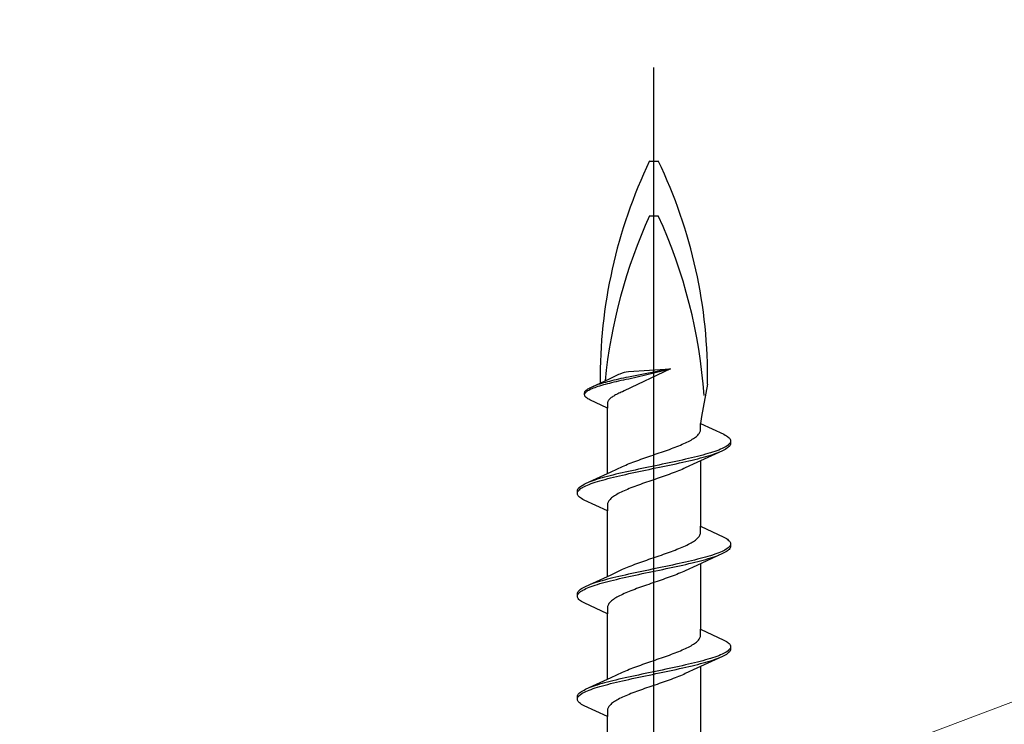
# Model space of a CAD drawing. Extents: x 105 to 1155, y 126 to 1687.
# Drawn here: x 274 to 301, y 979 to 998 of the extents above; entities that cross this region are included whole.
import ezdxf

# ---------------------------------------------------------------- set-up
doc = ezdxf.new("R2010")
doc.units = 0
doc.layers.add('YKK_13', color=4, linetype='CONTINUOUS', lineweight=30)
doc.layers.add('YSS_K', color=3, linetype='CONTINUOUS', lineweight=13)

msp = doc.modelspace()

# ---------------------------------------------------------------- linework, layer by layer
at = {"layer": 'YKK_13', "linetype": 'ByBlock', "lineweight": -2}
msp.add_line((291, 913.635, 0), (291, 996.633, 0), dxfattribs=at)
at = {"layer": 'YKK_13', "linetype": 'ByBlock', "lineweight": -2, "ltscale": 3}
for p, q in [((290.881, 994.067, 0), (291.119, 994.067, 0)), ((290.881, 992.567, 0), (291.119, 992.567, 0)), ((290.14, 988.259, 0), (290.19, 988.274, 0)), ((291.451, 988.366, 0), (290.183, 987.761, 0)), ((290.19, 988.274, 0), (290.237, 988.285, 0)), ((290.237, 988.285, 0), (290.301, 988.293, 0)), ((291.451, 988.366, 0), (290.298, 988.144, 0)), ((290.301, 988.293, 0), (291.451, 988.366, 0)), ((290.309, 988.098, 0), (291.451, 988.366, 0)), ((289.27, 987.861, 0), (289.8, 988.107, 0)), ((289.723, 988.01, 0), (289.667, 987.995, 0)), ((289.781, 988.025, 0), (289.723, 988.01, 0)), ((289.84, 988.04, 0), (289.781, 988.025, 0)), ((289.8, 988.107, 0), (290.041, 988.218, 0)), ((289.901, 988.055, 0), (289.84, 988.04, 0)), ((289.849, 987.994, 0), (289.911, 988.009, 0)), ((289.964, 988.07, 0), (289.901, 988.055, 0)), ((289.911, 988.009, 0), (289.974, 988.024, 0)), ((290.029, 988.085, 0), (289.964, 988.07, 0)), ((289.974, 988.024, 0), (290.039, 988.039, 0)), ((290.094, 988.099, 0), (290.029, 988.085, 0)), ((290.039, 988.039, 0), (290.104, 988.054, 0)), ((290.041, 988.218, 0), (290.074, 988.233, 0)), ((290.074, 988.233, 0), (290.14, 988.259, 0)), ((290.161, 988.114, 0), (290.094, 988.099, 0)), ((290.104, 988.054, 0), (290.172, 988.068, 0)), ((290.229, 988.129, 0), (290.161, 988.114, 0)), ((290.172, 988.068, 0), (290.24, 988.083, 0)), ((290.298, 988.144, 0), (290.229, 988.129, 0)), ((290.24, 988.083, 0), (290.309, 988.098, 0)), ((289.102, 987.728, 0), (289.108, 987.743, 0)), ((289.108, 987.743, 0), (289.117, 987.757, 0)), ((289.117, 987.757, 0), (289.13, 987.772, 0)), ((289.13, 987.772, 0), (289.145, 987.787, 0)), ((289.132, 987.726, 0), (289.148, 987.741, 0)), ((289.145, 987.787, 0), (289.164, 987.802, 0)), ((289.148, 987.741, 0), (289.167, 987.756, 0)), ((289.164, 987.802, 0), (289.186, 987.817, 0)), ((289.167, 987.756, 0), (289.19, 987.771, 0)), ((289.186, 987.817, 0), (289.211, 987.832, 0)), ((289.19, 987.771, 0), (289.215, 987.786, 0)), ((289.211, 987.832, 0), (289.239, 987.847, 0)), ((289.215, 987.786, 0), (289.243, 987.801, 0)), ((289.239, 987.847, 0), (289.27, 987.861, 0)), ((289.243, 987.801, 0), (289.275, 987.816, 0)), ((289.275, 987.816, 0), (289.309, 987.83, 0)), ((289.309, 987.83, 0), (289.346, 987.845, 0)), ((289.379, 987.906, 0), (289.34, 987.891, 0)), ((289.346, 987.845, 0), (289.385, 987.86, 0)), ((289.421, 987.921, 0), (289.379, 987.906, 0)), ((289.385, 987.86, 0), (289.428, 987.875, 0)), ((289.465, 987.936, 0), (289.421, 987.921, 0)), ((289.428, 987.875, 0), (289.472, 987.89, 0)), ((289.512, 987.951, 0), (289.465, 987.936, 0)), ((289.472, 987.89, 0), (289.52, 987.905, 0)), ((289.562, 987.966, 0), (289.512, 987.951, 0)), ((289.52, 987.905, 0), (289.569, 987.92, 0)), ((289.613, 987.98, 0), (289.562, 987.966, 0)), ((289.569, 987.92, 0), (289.621, 987.935, 0)), ((289.667, 987.995, 0), (289.613, 987.98, 0)), ((289.621, 987.935, 0), (289.675, 987.949, 0)), ((289.675, 987.949, 0), (289.731, 987.964, 0)), ((289.731, 987.964, 0), (289.789, 987.979, 0)), ((289.789, 987.979, 0), (289.849, 987.994, 0)), ((290.14, 987.742, 0), (290.105, 987.727, 0)), ((290.183, 987.761, 0), (290.14, 987.742, 0)), ((292.469, 987.948, 0), (292.3, 987.061, 0)), ((289.099, 987.713, 0), (289.102, 987.728, 0)), ((289.099, 987.652, 0), (289.099, 987.713, 0)), ((289.102, 987.637, 0), (289.099, 987.652, 0)), ((289.102, 987.682, 0), (289.109, 987.697, 0)), ((289.108, 987.622, 0), (289.102, 987.637, 0)), ((289.117, 987.607, 0), (289.108, 987.622, 0)), ((289.109, 987.697, 0), (289.119, 987.712, 0)), ((289.13, 987.593, 0), (289.117, 987.607, 0)), ((289.119, 987.712, 0), (289.132, 987.726, 0)), ((289.145, 987.578, 0), (289.13, 987.593, 0)), ((289.164, 987.563, 0), (289.145, 987.578, 0)), ((289.186, 987.548, 0), (289.164, 987.563, 0)), ((289.211, 987.533, 0), (289.186, 987.548, 0)), ((289.239, 987.518, 0), (289.211, 987.533, 0)), ((289.725, 987.293, 0), (289.239, 987.518, 0)), ((289.737, 987.474, 0), (289.731, 987.459, 0)), ((289.744, 987.489, 0), (289.737, 987.474, 0)), ((289.754, 987.503, 0), (289.744, 987.489, 0)), ((289.765, 987.518, 0), (289.754, 987.503, 0)), ((289.779, 987.533, 0), (289.765, 987.518, 0)), ((289.794, 987.548, 0), (289.779, 987.533, 0)), ((289.811, 987.563, 0), (289.794, 987.548, 0)), ((289.83, 987.578, 0), (289.811, 987.563, 0)), ((289.85, 987.593, 0), (289.83, 987.578, 0)), ((289.873, 987.608, 0), (289.85, 987.593, 0)), ((289.896, 987.622, 0), (289.873, 987.608, 0)), ((289.922, 987.637, 0), (289.896, 987.622, 0)), ((289.949, 987.652, 0), (289.922, 987.637, 0)), ((289.977, 987.667, 0), (289.949, 987.652, 0)), ((290.007, 987.682, 0), (289.977, 987.667, 0)), ((290.039, 987.697, 0), (290.007, 987.682, 0)), ((290.071, 987.712, 0), (290.039, 987.697, 0)), ((290.105, 987.727, 0), (290.071, 987.712, 0)), ((289.727, 987.444, 0), (289.725, 987.429, 0)), ((289.725, 987.429, 0), (289.725, 987.293, 0)), ((289.725, 985.499, 0), (289.725, 987.293, 0)), ((289.731, 987.459, 0), (289.727, 987.444, 0)), ((292.3, 987.061, 0), (292.275, 986.87, 0)), ((292.267, 986.651, 0), (292.272, 986.671, 0)), ((292.272, 986.671, 0), (292.275, 986.69, 0)), ((292.275, 986.69, 0), (292.275, 986.87, 0)), ((292.275, 986.87, 0), (292.915, 986.573, 0)), ((291.943, 986.377, 0), (291.98, 986.396, 0)), ((291.98, 986.396, 0), (292.016, 986.416, 0)), ((292.016, 986.416, 0), (292.049, 986.436, 0)), ((292.049, 986.436, 0), (292.081, 986.455, 0)), ((292.081, 986.455, 0), (292.11, 986.475, 0)), ((292.11, 986.475, 0), (292.137, 986.494, 0)), ((292.137, 986.494, 0), (292.162, 986.514, 0)), ((292.162, 986.514, 0), (292.184, 986.534, 0)), ((292.184, 986.534, 0), (292.204, 986.553, 0)), ((292.204, 986.553, 0), (292.222, 986.573, 0)), ((292.222, 986.573, 0), (292.237, 986.592, 0)), ((292.237, 986.592, 0), (292.25, 986.612, 0)), ((292.25, 986.612, 0), (292.26, 986.631, 0)), ((292.26, 986.631, 0), (292.267, 986.651, 0)), ((292.915, 986.573, 0), (292.952, 986.553, 0)), ((292.952, 986.553, 0), (292.985, 986.534, 0)), ((292.985, 986.534, 0), (293.014, 986.514, 0)), ((293.014, 986.514, 0), (293.038, 986.495, 0)), ((293.038, 986.495, 0), (293.059, 986.475, 0)), ((293.059, 986.475, 0), (293.076, 986.455, 0)), ((293.076, 986.455, 0), (293.088, 986.436, 0)), ((293.088, 986.436, 0), (293.096, 986.416, 0)), ((293.096, 986.416, 0), (293.1, 986.397, 0)), ((293.1, 986.397, 0), (293.1, 986.317, 0)), ((291.258, 986.103, 0), (291.314, 986.122, 0)), ((291.314, 986.122, 0), (291.369, 986.142, 0)), ((291.369, 986.142, 0), (291.423, 986.161, 0)), ((291.423, 986.161, 0), (291.477, 986.181, 0)), ((291.477, 986.181, 0), (291.529, 986.201, 0)), ((291.529, 986.201, 0), (291.581, 986.22, 0)), ((291.581, 986.22, 0), (291.631, 986.24, 0)), ((291.631, 986.24, 0), (291.68, 986.259, 0)), ((291.68, 986.259, 0), (291.728, 986.279, 0)), ((291.728, 986.279, 0), (291.774, 986.299, 0)), ((291.774, 986.299, 0), (291.819, 986.318, 0)), ((291.819, 986.318, 0), (291.862, 986.338, 0)), ((291.862, 986.338, 0), (291.903, 986.357, 0)), ((291.903, 986.357, 0), (291.943, 986.377, 0)), ((292.875, 986.121, 0), (292.176, 985.798, 0)), ((292.722, 986.123, 0), (292.667, 986.103, 0)), ((292.775, 986.142, 0), (292.722, 986.123, 0)), ((292.823, 986.162, 0), (292.775, 986.142, 0)), ((292.868, 986.181, 0), (292.823, 986.162, 0)), ((292.909, 986.201, 0), (292.868, 986.181, 0)), ((292.915, 986.14, 0), (292.875, 986.121, 0)), ((292.947, 986.22, 0), (292.909, 986.201, 0)), ((292.952, 986.16, 0), (292.915, 986.14, 0)), ((292.98, 986.24, 0), (292.947, 986.22, 0)), ((292.985, 986.18, 0), (292.952, 986.16, 0)), ((293.01, 986.26, 0), (292.98, 986.24, 0)), ((293.014, 986.199, 0), (292.985, 986.18, 0)), ((293.035, 986.279, 0), (293.01, 986.26, 0)), ((293.038, 986.219, 0), (293.014, 986.199, 0)), ((293.056, 986.299, 0), (293.035, 986.279, 0)), ((293.059, 986.238, 0), (293.038, 986.219, 0)), ((293.073, 986.318, 0), (293.056, 986.299, 0)), ((293.076, 986.258, 0), (293.059, 986.238, 0)), ((293.086, 986.338, 0), (293.073, 986.318, 0)), ((293.088, 986.278, 0), (293.076, 986.258, 0)), ((293.095, 986.358, 0), (293.086, 986.338, 0)), ((293.096, 986.297, 0), (293.088, 986.278, 0)), ((293.1, 986.317, 0), (293.096, 986.297, 0)), ((290.475, 985.829, 0), (290.527, 985.848, 0)), ((290.527, 985.848, 0), (290.581, 985.868, 0)), ((290.581, 985.868, 0), (290.636, 985.887, 0)), ((290.636, 985.887, 0), (290.691, 985.907, 0)), ((290.691, 985.907, 0), (290.747, 985.926, 0)), ((290.747, 985.926, 0), (290.803, 985.946, 0)), ((290.803, 985.946, 0), (290.86, 985.966, 0)), ((290.86, 985.966, 0), (290.917, 985.985, 0)), ((290.917, 985.985, 0), (290.974, 986.005, 0)), ((290.974, 986.005, 0), (291.031, 986.024, 0)), ((291.031, 986.024, 0), (291.088, 986.044, 0)), ((291.088, 986.044, 0), (291.145, 986.064, 0)), ((291.145, 986.064, 0), (291.202, 986.083, 0)), ((291.202, 986.083, 0), (291.258, 986.103, 0)), ((291.687, 985.848, 0), (291.597, 985.829, 0)), ((291.775, 985.868, 0), (291.687, 985.848, 0)), ((291.862, 985.888, 0), (291.775, 985.868, 0)), ((291.947, 985.907, 0), (291.862, 985.888, 0)), ((291.875, 985.827, 0), (291.96, 985.847, 0)), ((292.03, 985.927, 0), (291.947, 985.907, 0)), ((291.96, 985.847, 0), (292.043, 985.866, 0)), ((292.111, 985.946, 0), (292.03, 985.927, 0)), ((292.043, 985.866, 0), (292.124, 985.886, 0)), ((292.19, 985.966, 0), (292.111, 985.946, 0)), ((292.124, 985.886, 0), (292.202, 985.905, 0)), ((292.267, 985.985, 0), (292.19, 985.966, 0)), ((292.202, 985.905, 0), (292.278, 985.925, 0)), ((292.341, 986.005, 0), (292.267, 985.985, 0)), ((292.275, 985.844, 0), (292.275, 984.05, 0)), ((292.278, 985.925, 0), (292.352, 985.945, 0)), ((292.412, 986.025, 0), (292.341, 986.005, 0)), ((292.352, 985.945, 0), (292.422, 985.964, 0)), ((292.48, 986.044, 0), (292.412, 986.025, 0)), ((292.422, 985.964, 0), (292.49, 985.984, 0)), ((292.546, 986.064, 0), (292.48, 986.044, 0)), ((292.49, 985.984, 0), (292.555, 986.003, 0)), ((292.608, 986.083, 0), (292.546, 986.064, 0)), ((292.555, 986.003, 0), (292.617, 986.023, 0)), ((292.667, 986.103, 0), (292.608, 986.083, 0)), ((292.617, 986.023, 0), (292.675, 986.043, 0)), ((292.675, 986.043, 0), (292.731, 986.062, 0)), ((292.731, 986.062, 0), (292.782, 986.082, 0)), ((289.824, 985.544, 0), (290.141, 985.691, 0)), ((290.141, 985.691, 0), (290.185, 985.711, 0)), ((290.185, 985.711, 0), (290.229, 985.731, 0)), ((290.229, 985.731, 0), (290.276, 985.75, 0)), ((290.276, 985.75, 0), (290.324, 985.77, 0)), ((290.389, 985.574, 0), (290.3, 985.555, 0)), ((290.324, 985.77, 0), (290.373, 985.789, 0)), ((290.373, 985.789, 0), (290.423, 985.809, 0)), ((290.48, 985.594, 0), (290.389, 985.574, 0)), ((290.423, 985.809, 0), (290.475, 985.829, 0)), ((290.572, 985.613, 0), (290.48, 985.594, 0)), ((290.664, 985.633, 0), (290.572, 985.613, 0)), ((290.758, 985.653, 0), (290.664, 985.633, 0)), ((290.678, 985.573, 0), (290.772, 985.592, 0)), ((290.852, 985.672, 0), (290.758, 985.653, 0)), ((290.772, 985.592, 0), (290.866, 985.612, 0)), ((290.946, 985.692, 0), (290.852, 985.672, 0)), ((290.866, 985.612, 0), (290.96, 985.631, 0)), ((291.04, 985.711, 0), (290.946, 985.692, 0)), ((290.96, 985.631, 0), (291.054, 985.651, 0)), ((291.134, 985.731, 0), (291.04, 985.711, 0)), ((291.054, 985.651, 0), (291.148, 985.67, 0)), ((291.228, 985.75, 0), (291.134, 985.731, 0)), ((291.148, 985.67, 0), (291.242, 985.69, 0)), ((291.322, 985.77, 0), (291.228, 985.75, 0)), ((291.242, 985.69, 0), (291.336, 985.71, 0)), ((291.414, 985.79, 0), (291.322, 985.77, 0)), ((291.336, 985.71, 0), (291.428, 985.729, 0)), ((291.506, 985.809, 0), (291.414, 985.79, 0)), ((291.428, 985.729, 0), (291.52, 985.749, 0)), ((291.597, 985.829, 0), (291.506, 985.809, 0)), ((291.52, 985.749, 0), (291.611, 985.768, 0)), ((291.611, 985.768, 0), (291.7, 985.788, 0)), ((291.724, 985.592, 0), (291.676, 985.573, 0)), ((291.7, 985.788, 0), (291.789, 985.808, 0)), ((291.771, 985.612, 0), (291.724, 985.592, 0)), ((291.815, 985.631, 0), (291.771, 985.612, 0)), ((291.789, 985.808, 0), (291.875, 985.827, 0)), ((291.859, 985.651, 0), (291.815, 985.631, 0)), ((292.176, 985.798, 0), (291.859, 985.651, 0)), ((289.125, 985.222, 0), (289.824, 985.544, 0)), ((289.383, 985.32, 0), (289.325, 985.3, 0)), ((289.445, 985.339, 0), (289.383, 985.32, 0)), ((289.51, 985.359, 0), (289.445, 985.339, 0)), ((289.578, 985.378, 0), (289.51, 985.359, 0)), ((289.52, 985.298, 0), (289.588, 985.318, 0)), ((289.648, 985.398, 0), (289.578, 985.378, 0)), ((289.588, 985.318, 0), (289.659, 985.338, 0)), ((289.722, 985.418, 0), (289.648, 985.398, 0)), ((289.659, 985.338, 0), (289.733, 985.357, 0)), ((289.798, 985.437, 0), (289.722, 985.418, 0)), ((289.733, 985.357, 0), (289.81, 985.377, 0)), ((289.876, 985.457, 0), (289.798, 985.437, 0)), ((289.81, 985.377, 0), (289.889, 985.396, 0)), ((289.957, 985.476, 0), (289.876, 985.457, 0)), ((289.889, 985.396, 0), (289.97, 985.416, 0)), ((290.04, 985.496, 0), (289.957, 985.476, 0)), ((289.97, 985.416, 0), (290.053, 985.435, 0)), ((290.125, 985.515, 0), (290.04, 985.496, 0)), ((290.053, 985.435, 0), (290.138, 985.455, 0)), ((290.211, 985.535, 0), (290.125, 985.515, 0)), ((290.138, 985.455, 0), (290.225, 985.475, 0)), ((290.3, 985.555, 0), (290.211, 985.535, 0)), ((290.225, 985.475, 0), (290.313, 985.494, 0)), ((290.313, 985.494, 0), (290.403, 985.514, 0)), ((290.403, 985.514, 0), (290.494, 985.533, 0)), ((290.494, 985.533, 0), (290.586, 985.553, 0)), ((290.586, 985.553, 0), (290.678, 985.573, 0)), ((290.969, 985.318, 0), (290.912, 985.299, 0)), ((291.026, 985.338, 0), (290.969, 985.318, 0)), ((291.083, 985.357, 0), (291.026, 985.338, 0)), ((291.14, 985.377, 0), (291.083, 985.357, 0)), ((291.197, 985.396, 0), (291.14, 985.377, 0)), ((291.253, 985.416, 0), (291.197, 985.396, 0)), ((291.309, 985.436, 0), (291.253, 985.416, 0)), ((291.364, 985.455, 0), (291.309, 985.436, 0)), ((291.419, 985.475, 0), (291.364, 985.455, 0)), ((291.473, 985.494, 0), (291.419, 985.475, 0)), ((291.525, 985.514, 0), (291.473, 985.494, 0)), ((291.577, 985.534, 0), (291.525, 985.514, 0)), ((291.627, 985.553, 0), (291.577, 985.534, 0)), ((291.676, 985.573, 0), (291.627, 985.553, 0)), ((288.9, 985.026, 0), (288.904, 985.045, 0)), ((288.904, 985.045, 0), (288.912, 985.065, 0)), ((288.912, 985.065, 0), (288.924, 985.085, 0)), ((288.924, 985.085, 0), (288.941, 985.104, 0)), ((288.927, 985.024, 0), (288.944, 985.044, 0)), ((288.941, 985.104, 0), (288.962, 985.124, 0)), ((288.944, 985.044, 0), (288.965, 985.063, 0)), ((288.962, 985.124, 0), (288.986, 985.143, 0)), ((288.965, 985.063, 0), (288.99, 985.083, 0)), ((288.986, 985.143, 0), (289.015, 985.163, 0)), ((288.99, 985.083, 0), (289.02, 985.103, 0)), ((289.015, 985.163, 0), (289.048, 985.183, 0)), ((289.02, 985.103, 0), (289.053, 985.122, 0)), ((289.048, 985.183, 0), (289.085, 985.202, 0)), ((289.053, 985.122, 0), (289.091, 985.142, 0)), ((289.085, 985.202, 0), (289.125, 985.222, 0)), ((289.091, 985.142, 0), (289.132, 985.161, 0)), ((289.132, 985.161, 0), (289.177, 985.181, 0)), ((289.177, 985.181, 0), (289.225, 985.2, 0)), ((289.269, 985.28, 0), (289.218, 985.261, 0)), ((289.225, 985.2, 0), (289.278, 985.22, 0)), ((289.325, 985.3, 0), (289.269, 985.28, 0)), ((289.278, 985.22, 0), (289.333, 985.24, 0)), ((289.333, 985.24, 0), (289.392, 985.259, 0)), ((289.392, 985.259, 0), (289.454, 985.279, 0)), ((289.454, 985.279, 0), (289.52, 985.298, 0)), ((290.226, 985.044, 0), (290.181, 985.024, 0)), ((290.272, 985.064, 0), (290.226, 985.044, 0)), ((290.32, 985.083, 0), (290.272, 985.064, 0)), ((290.369, 985.103, 0), (290.32, 985.083, 0)), ((290.419, 985.122, 0), (290.369, 985.103, 0)), ((290.471, 985.142, 0), (290.419, 985.122, 0)), ((290.523, 985.161, 0), (290.471, 985.142, 0)), ((290.577, 985.181, 0), (290.523, 985.161, 0)), ((290.631, 985.201, 0), (290.577, 985.181, 0)), ((290.686, 985.22, 0), (290.631, 985.201, 0)), ((290.742, 985.24, 0), (290.686, 985.22, 0)), ((290.798, 985.259, 0), (290.742, 985.24, 0)), ((290.855, 985.279, 0), (290.798, 985.259, 0)), ((290.912, 985.299, 0), (290.855, 985.279, 0)), ((288.9, 984.946, 0), (288.9, 985.026, 0)), ((288.904, 984.926, 0), (288.9, 984.946, 0)), ((288.912, 984.907, 0), (288.904, 984.926, 0)), ((288.905, 984.985, 0), (288.914, 985.005, 0)), ((288.924, 984.887, 0), (288.912, 984.907, 0)), ((288.914, 985.005, 0), (288.927, 985.024, 0)), ((288.941, 984.868, 0), (288.924, 984.887, 0)), ((288.962, 984.848, 0), (288.941, 984.868, 0)), ((288.986, 984.828, 0), (288.962, 984.848, 0)), ((289.015, 984.809, 0), (288.986, 984.828, 0)), ((289.048, 984.789, 0), (289.015, 984.809, 0)), ((289.085, 984.77, 0), (289.048, 984.789, 0)), ((289.725, 984.473, 0), (289.085, 984.77, 0)), ((289.778, 984.77, 0), (289.763, 984.75, 0)), ((289.796, 984.789, 0), (289.778, 984.77, 0)), ((289.816, 984.809, 0), (289.796, 984.789, 0)), ((289.838, 984.829, 0), (289.816, 984.809, 0)), ((289.863, 984.848, 0), (289.838, 984.829, 0)), ((289.89, 984.868, 0), (289.863, 984.848, 0)), ((289.919, 984.887, 0), (289.89, 984.868, 0)), ((289.951, 984.907, 0), (289.919, 984.887, 0)), ((289.984, 984.926, 0), (289.951, 984.907, 0)), ((290.02, 984.946, 0), (289.984, 984.926, 0)), ((290.057, 984.966, 0), (290.02, 984.946, 0)), ((290.097, 984.985, 0), (290.057, 984.966, 0)), ((290.138, 985.005, 0), (290.097, 984.985, 0)), ((290.181, 985.024, 0), (290.138, 985.005, 0)), ((289.728, 984.672, 0), (289.725, 984.652, 0)), ((289.725, 984.652, 0), (289.725, 984.473, 0)), ((289.733, 984.691, 0), (289.728, 984.672, 0)), ((289.74, 984.711, 0), (289.733, 984.691, 0)), ((289.75, 984.731, 0), (289.74, 984.711, 0)), ((289.763, 984.75, 0), (289.75, 984.731, 0)), ((289.725, 982.679, 0), (289.725, 984.473, 0)), ((292.275, 983.87, 0), (292.275, 984.05, 0)), ((292.275, 984.05, 0), (292.915, 983.753, 0)), ((292.137, 983.674, 0), (292.162, 983.694, 0)), ((292.162, 983.694, 0), (292.184, 983.714, 0)), ((292.184, 983.714, 0), (292.204, 983.733, 0)), ((292.204, 983.733, 0), (292.222, 983.753, 0)), ((292.222, 983.753, 0), (292.237, 983.772, 0)), ((292.237, 983.772, 0), (292.25, 983.792, 0)), ((292.25, 983.792, 0), (292.26, 983.811, 0)), ((292.26, 983.811, 0), (292.267, 983.831, 0)), ((292.267, 983.831, 0), (292.272, 983.851, 0)), ((292.272, 983.851, 0), (292.275, 983.87, 0)), ((292.915, 983.753, 0), (292.952, 983.733, 0)), ((292.952, 983.733, 0), (292.985, 983.714, 0)), ((292.985, 983.714, 0), (293.014, 983.694, 0)), ((293.014, 983.694, 0), (293.038, 983.675, 0)), ((291.581, 983.4, 0), (291.631, 983.42, 0)), ((291.631, 983.42, 0), (291.68, 983.439, 0)), ((291.68, 983.439, 0), (291.728, 983.459, 0)), ((291.728, 983.459, 0), (291.774, 983.479, 0)), ((291.774, 983.479, 0), (291.819, 983.498, 0)), ((291.819, 983.498, 0), (291.862, 983.518, 0)), ((291.862, 983.518, 0), (291.903, 983.537, 0)), ((291.903, 983.537, 0), (291.943, 983.557, 0)), ((291.943, 983.557, 0), (291.98, 983.576, 0)), ((291.98, 983.576, 0), (292.016, 983.596, 0)), ((292.016, 983.596, 0), (292.049, 983.616, 0)), ((292.049, 983.616, 0), (292.081, 983.635, 0)), ((292.081, 983.635, 0), (292.11, 983.655, 0)), ((292.11, 983.655, 0), (292.137, 983.674, 0)), ((292.98, 983.42, 0), (292.947, 983.4, 0)), ((293.01, 983.44, 0), (292.98, 983.42, 0)), ((293.035, 983.459, 0), (293.01, 983.44, 0)), ((293.056, 983.479, 0), (293.035, 983.459, 0)), ((293.038, 983.675, 0), (293.059, 983.655, 0)), ((293.059, 983.418, 0), (293.038, 983.399, 0)), ((293.073, 983.498, 0), (293.056, 983.479, 0)), ((293.059, 983.655, 0), (293.076, 983.635, 0)), ((293.076, 983.438, 0), (293.059, 983.418, 0)), ((293.086, 983.518, 0), (293.073, 983.498, 0)), ((293.076, 983.635, 0), (293.088, 983.616, 0)), ((293.088, 983.458, 0), (293.076, 983.438, 0)), ((293.095, 983.538, 0), (293.086, 983.518, 0)), ((293.088, 983.616, 0), (293.096, 983.596, 0)), ((293.096, 983.477, 0), (293.088, 983.458, 0)), ((293.096, 983.596, 0), (293.1, 983.577, 0)), ((293.1, 983.497, 0), (293.096, 983.477, 0)), ((293.1, 983.577, 0), (293.1, 983.497, 0)), ((290.803, 983.126, 0), (290.86, 983.146, 0)), ((290.86, 983.146, 0), (290.917, 983.165, 0)), ((290.917, 983.165, 0), (290.974, 983.185, 0)), ((290.974, 983.185, 0), (291.031, 983.204, 0)), ((291.031, 983.204, 0), (291.088, 983.224, 0)), ((291.088, 983.224, 0), (291.145, 983.244, 0)), ((291.145, 983.244, 0), (291.202, 983.263, 0)), ((291.202, 983.263, 0), (291.258, 983.283, 0)), ((291.258, 983.283, 0), (291.314, 983.302, 0)), ((291.314, 983.302, 0), (291.369, 983.322, 0)), ((291.369, 983.322, 0), (291.423, 983.341, 0)), ((291.423, 983.341, 0), (291.477, 983.361, 0)), ((291.477, 983.361, 0), (291.529, 983.381, 0)), ((291.529, 983.381, 0), (291.581, 983.4, 0)), ((292.19, 983.146, 0), (292.111, 983.126, 0)), ((292.875, 983.301, 0), (292.176, 982.978, 0)), ((292.267, 983.165, 0), (292.19, 983.146, 0)), ((292.341, 983.185, 0), (292.267, 983.165, 0)), ((292.412, 983.205, 0), (292.341, 983.185, 0)), ((292.352, 983.125, 0), (292.422, 983.144, 0)), ((292.48, 983.224, 0), (292.412, 983.205, 0)), ((292.422, 983.144, 0), (292.49, 983.164, 0)), ((292.546, 983.244, 0), (292.48, 983.224, 0)), ((292.49, 983.164, 0), (292.555, 983.183, 0)), ((292.608, 983.263, 0), (292.546, 983.244, 0)), ((292.555, 983.183, 0), (292.617, 983.203, 0)), ((292.667, 983.283, 0), (292.608, 983.263, 0)), ((292.617, 983.203, 0), (292.675, 983.223, 0)), ((292.722, 983.303, 0), (292.667, 983.283, 0)), ((292.675, 983.223, 0), (292.731, 983.242, 0)), ((292.775, 983.322, 0), (292.722, 983.303, 0)), ((292.731, 983.242, 0), (292.782, 983.262, 0)), ((292.823, 983.342, 0), (292.775, 983.322, 0)), ((292.868, 983.361, 0), (292.823, 983.342, 0)), ((292.909, 983.381, 0), (292.868, 983.361, 0)), ((292.915, 983.32, 0), (292.875, 983.301, 0)), ((292.947, 983.4, 0), (292.909, 983.381, 0)), ((292.952, 983.34, 0), (292.915, 983.32, 0)), ((292.985, 983.36, 0), (292.952, 983.34, 0)), ((293.014, 983.379, 0), (292.985, 983.36, 0)), ((293.038, 983.399, 0), (293.014, 983.379, 0)), ((290.141, 982.871, 0), (290.185, 982.891, 0)), ((290.185, 982.891, 0), (290.229, 982.911, 0)), ((290.229, 982.911, 0), (290.276, 982.93, 0)), ((290.276, 982.93, 0), (290.324, 982.95, 0)), ((290.324, 982.95, 0), (290.373, 982.969, 0)), ((290.373, 982.969, 0), (290.423, 982.989, 0)), ((290.423, 982.989, 0), (290.475, 983.009, 0)), ((290.475, 983.009, 0), (290.527, 983.028, 0)), ((290.527, 983.028, 0), (290.581, 983.048, 0)), ((290.581, 983.048, 0), (290.636, 983.067, 0)), ((290.636, 983.067, 0), (290.691, 983.087, 0)), ((290.691, 983.087, 0), (290.747, 983.106, 0)), ((290.747, 983.106, 0), (290.803, 983.126, 0)), ((291.04, 982.891, 0), (290.946, 982.872, 0)), ((291.134, 982.911, 0), (291.04, 982.891, 0)), ((291.228, 982.93, 0), (291.134, 982.911, 0)), ((291.322, 982.95, 0), (291.228, 982.93, 0)), ((291.242, 982.87, 0), (291.336, 982.89, 0)), ((291.414, 982.97, 0), (291.322, 982.95, 0)), ((291.336, 982.89, 0), (291.428, 982.909, 0)), ((291.506, 982.989, 0), (291.414, 982.97, 0)), ((291.428, 982.909, 0), (291.52, 982.929, 0)), ((291.597, 983.009, 0), (291.506, 982.989, 0)), ((291.52, 982.929, 0), (291.611, 982.948, 0)), ((291.687, 983.028, 0), (291.597, 983.009, 0)), ((291.611, 982.948, 0), (291.7, 982.968, 0)), ((291.775, 983.048, 0), (291.687, 983.028, 0)), ((291.7, 982.968, 0), (291.789, 982.988, 0)), ((291.862, 983.068, 0), (291.775, 983.048, 0)), ((291.789, 982.988, 0), (291.875, 983.007, 0)), ((292.176, 982.978, 0), (291.859, 982.831, 0)), ((291.947, 983.087, 0), (291.862, 983.068, 0)), ((291.875, 983.007, 0), (291.96, 983.027, 0)), ((292.03, 983.107, 0), (291.947, 983.087, 0)), ((291.96, 983.027, 0), (292.043, 983.046, 0)), ((292.111, 983.126, 0), (292.03, 983.107, 0)), ((292.043, 983.046, 0), (292.124, 983.066, 0)), ((292.124, 983.066, 0), (292.202, 983.085, 0)), ((292.202, 983.085, 0), (292.278, 983.105, 0)), ((292.275, 983.024, 0), (292.275, 981.23, 0)), ((292.278, 983.105, 0), (292.352, 983.125, 0)), ((289.125, 982.402, 0), (289.824, 982.724, 0)), ((289.798, 982.617, 0), (289.722, 982.598, 0)), ((289.876, 982.637, 0), (289.798, 982.617, 0)), ((289.824, 982.724, 0), (290.141, 982.871, 0)), ((289.957, 982.656, 0), (289.876, 982.637, 0)), ((290.04, 982.676, 0), (289.957, 982.656, 0)), ((289.97, 982.596, 0), (290.053, 982.615, 0)), ((290.125, 982.695, 0), (290.04, 982.676, 0)), ((290.053, 982.615, 0), (290.138, 982.635, 0)), ((290.211, 982.715, 0), (290.125, 982.695, 0)), ((290.138, 982.635, 0), (290.225, 982.655, 0)), ((290.3, 982.735, 0), (290.211, 982.715, 0)), ((290.225, 982.655, 0), (290.313, 982.674, 0)), ((290.389, 982.754, 0), (290.3, 982.735, 0)), ((290.313, 982.674, 0), (290.403, 982.694, 0)), ((290.48, 982.774, 0), (290.389, 982.754, 0)), ((290.403, 982.694, 0), (290.494, 982.713, 0)), ((290.572, 982.793, 0), (290.48, 982.774, 0)), ((290.494, 982.713, 0), (290.586, 982.733, 0)), ((290.664, 982.813, 0), (290.572, 982.793, 0)), ((290.586, 982.733, 0), (290.678, 982.753, 0)), ((290.758, 982.833, 0), (290.664, 982.813, 0)), ((290.678, 982.753, 0), (290.772, 982.772, 0)), ((290.852, 982.852, 0), (290.758, 982.833, 0)), ((290.772, 982.772, 0), (290.866, 982.792, 0)), ((290.946, 982.872, 0), (290.852, 982.852, 0)), ((290.866, 982.792, 0), (290.96, 982.811, 0)), ((290.96, 982.811, 0), (291.054, 982.831, 0)), ((291.054, 982.831, 0), (291.148, 982.85, 0)), ((291.148, 982.85, 0), (291.242, 982.87, 0)), ((291.309, 982.616, 0), (291.253, 982.596, 0)), ((291.364, 982.635, 0), (291.309, 982.616, 0)), ((291.419, 982.655, 0), (291.364, 982.635, 0)), ((291.473, 982.674, 0), (291.419, 982.655, 0)), ((291.525, 982.694, 0), (291.473, 982.674, 0)), ((291.577, 982.714, 0), (291.525, 982.694, 0)), ((291.627, 982.733, 0), (291.577, 982.714, 0)), ((291.676, 982.753, 0), (291.627, 982.733, 0)), ((291.724, 982.772, 0), (291.676, 982.753, 0)), ((291.771, 982.792, 0), (291.724, 982.772, 0)), ((291.815, 982.811, 0), (291.771, 982.792, 0)), ((291.859, 982.831, 0), (291.815, 982.811, 0)), ((288.986, 982.323, 0), (289.015, 982.343, 0)), ((289.015, 982.343, 0), (289.048, 982.363, 0)), ((289.048, 982.363, 0), (289.085, 982.382, 0)), ((289.085, 982.382, 0), (289.125, 982.402, 0)), ((289.091, 982.322, 0), (289.132, 982.341, 0)), ((289.132, 982.341, 0), (289.177, 982.361, 0)), ((289.177, 982.361, 0), (289.225, 982.38, 0)), ((289.269, 982.46, 0), (289.218, 982.441, 0)), ((289.225, 982.38, 0), (289.278, 982.4, 0)), ((289.325, 982.48, 0), (289.269, 982.46, 0)), ((289.278, 982.4, 0), (289.333, 982.42, 0)), ((289.383, 982.5, 0), (289.325, 982.48, 0)), ((289.333, 982.42, 0), (289.392, 982.439, 0)), ((289.445, 982.519, 0), (289.383, 982.5, 0)), ((289.392, 982.439, 0), (289.454, 982.459, 0)), ((289.51, 982.539, 0), (289.445, 982.519, 0)), ((289.454, 982.459, 0), (289.52, 982.478, 0)), ((289.578, 982.558, 0), (289.51, 982.539, 0)), ((289.52, 982.478, 0), (289.588, 982.498, 0)), ((289.648, 982.578, 0), (289.578, 982.558, 0)), ((289.588, 982.498, 0), (289.659, 982.518, 0)), ((289.722, 982.598, 0), (289.648, 982.578, 0)), ((289.659, 982.518, 0), (289.733, 982.537, 0)), ((289.733, 982.537, 0), (289.81, 982.557, 0)), ((289.81, 982.557, 0), (289.889, 982.576, 0)), ((289.889, 982.576, 0), (289.97, 982.596, 0)), ((290.523, 982.341, 0), (290.471, 982.322, 0)), ((290.577, 982.361, 0), (290.523, 982.341, 0)), ((290.631, 982.381, 0), (290.577, 982.361, 0)), ((290.686, 982.4, 0), (290.631, 982.381, 0)), ((290.742, 982.42, 0), (290.686, 982.4, 0)), ((290.798, 982.439, 0), (290.742, 982.42, 0)), ((290.855, 982.459, 0), (290.798, 982.439, 0)), ((290.912, 982.479, 0), (290.855, 982.459, 0)), ((290.969, 982.498, 0), (290.912, 982.479, 0)), ((291.026, 982.518, 0), (290.969, 982.498, 0)), ((291.083, 982.537, 0), (291.026, 982.518, 0)), ((291.14, 982.557, 0), (291.083, 982.537, 0)), ((291.197, 982.576, 0), (291.14, 982.557, 0)), ((291.253, 982.596, 0), (291.197, 982.576, 0)), ((288.9, 982.206, 0), (288.904, 982.225, 0)), ((288.9, 982.126, 0), (288.9, 982.206, 0)), ((288.904, 982.106, 0), (288.9, 982.126, 0)), ((288.904, 982.225, 0), (288.912, 982.245, 0)), ((288.912, 982.087, 0), (288.904, 982.106, 0)), ((288.905, 982.165, 0), (288.914, 982.185, 0)), ((288.912, 982.245, 0), (288.924, 982.265, 0)), ((288.924, 982.067, 0), (288.912, 982.087, 0)), ((288.914, 982.185, 0), (288.927, 982.204, 0)), ((288.924, 982.265, 0), (288.941, 982.284, 0)), ((288.941, 982.048, 0), (288.924, 982.067, 0)), ((288.927, 982.204, 0), (288.944, 982.224, 0)), ((288.941, 982.284, 0), (288.962, 982.304, 0)), ((288.944, 982.224, 0), (288.965, 982.243, 0)), ((288.962, 982.304, 0), (288.986, 982.323, 0)), ((288.965, 982.243, 0), (288.99, 982.263, 0)), ((288.99, 982.263, 0), (289.02, 982.283, 0)), ((289.02, 982.283, 0), (289.053, 982.302, 0)), ((289.053, 982.302, 0), (289.091, 982.322, 0)), ((289.919, 982.067, 0), (289.89, 982.048, 0)), ((289.951, 982.087, 0), (289.919, 982.067, 0)), ((289.984, 982.106, 0), (289.951, 982.087, 0)), ((290.02, 982.126, 0), (289.984, 982.106, 0)), ((290.057, 982.146, 0), (290.02, 982.126, 0)), ((290.097, 982.165, 0), (290.057, 982.146, 0)), ((290.138, 982.185, 0), (290.097, 982.165, 0)), ((290.181, 982.204, 0), (290.138, 982.185, 0)), ((290.226, 982.224, 0), (290.181, 982.204, 0)), ((290.272, 982.244, 0), (290.226, 982.224, 0)), ((290.32, 982.263, 0), (290.272, 982.244, 0)), ((290.369, 982.283, 0), (290.32, 982.263, 0)), ((290.419, 982.302, 0), (290.369, 982.283, 0)), ((290.471, 982.322, 0), (290.419, 982.302, 0)), ((288.962, 982.028, 0), (288.941, 982.048, 0)), ((288.986, 982.008, 0), (288.962, 982.028, 0)), ((289.015, 981.989, 0), (288.986, 982.008, 0)), ((289.048, 981.969, 0), (289.015, 981.989, 0)), ((289.085, 981.95, 0), (289.048, 981.969, 0)), ((289.725, 981.653, 0), (289.085, 981.95, 0)), ((289.728, 981.852, 0), (289.725, 981.832, 0)), ((289.725, 981.832, 0), (289.725, 981.653, 0)), ((289.733, 981.871, 0), (289.728, 981.852, 0)), ((289.74, 981.891, 0), (289.733, 981.871, 0)), ((289.75, 981.911, 0), (289.74, 981.891, 0)), ((289.763, 981.93, 0), (289.75, 981.911, 0)), ((289.778, 981.95, 0), (289.763, 981.93, 0)), ((289.796, 981.969, 0), (289.778, 981.95, 0)), ((289.816, 981.989, 0), (289.796, 981.969, 0)), ((289.838, 982.009, 0), (289.816, 981.989, 0)), ((289.863, 982.028, 0), (289.838, 982.009, 0)), ((289.89, 982.048, 0), (289.863, 982.028, 0)), ((289.725, 979.859, 0), (289.725, 981.653, 0)), ((292.25, 980.972, 0), (292.26, 980.991, 0)), ((292.26, 980.991, 0), (292.267, 981.011, 0)), ((292.267, 981.011, 0), (292.272, 981.031, 0)), ((292.272, 981.031, 0), (292.275, 981.05, 0)), ((292.275, 981.05, 0), (292.275, 981.23, 0)), ((292.275, 981.23, 0), (292.915, 980.933, 0)), ((291.862, 980.698, 0), (291.903, 980.717, 0)), ((291.903, 980.717, 0), (291.943, 980.737, 0)), ((291.943, 980.737, 0), (291.98, 980.756, 0)), ((291.98, 980.756, 0), (292.016, 980.776, 0)), ((292.016, 980.776, 0), (292.049, 980.796, 0)), ((292.049, 980.796, 0), (292.081, 980.815, 0)), ((292.081, 980.815, 0), (292.11, 980.835, 0)), ((292.11, 980.835, 0), (292.137, 980.854, 0)), ((292.137, 980.854, 0), (292.162, 980.874, 0)), ((292.162, 980.874, 0), (292.184, 980.894, 0)), ((292.184, 980.894, 0), (292.204, 980.913, 0)), ((292.204, 980.913, 0), (292.222, 980.933, 0)), ((292.222, 980.933, 0), (292.237, 980.952, 0)), ((292.237, 980.952, 0), (292.25, 980.972, 0)), ((292.915, 980.933, 0), (292.952, 980.913, 0)), ((292.952, 980.913, 0), (292.985, 980.894, 0)), ((292.985, 980.894, 0), (293.014, 980.874, 0)), ((293.014, 980.874, 0), (293.038, 980.855, 0)), ((293.038, 980.855, 0), (293.059, 980.835, 0)), ((293.059, 980.835, 0), (293.076, 980.815, 0)), ((293.076, 980.815, 0), (293.088, 980.796, 0)), ((293.095, 980.718, 0), (293.086, 980.698, 0)), ((293.088, 980.796, 0), (293.096, 980.776, 0)), ((293.096, 980.776, 0), (293.1, 980.757, 0)), ((293.1, 980.757, 0), (293.1, 980.677, 0)), ((291.202, 980.443, 0), (291.258, 980.463, 0)), ((291.258, 980.463, 0), (291.314, 980.482, 0)), ((291.314, 980.482, 0), (291.369, 980.502, 0)), ((291.369, 980.502, 0), (291.423, 980.521, 0)), ((291.423, 980.521, 0), (291.477, 980.541, 0)), ((291.477, 980.541, 0), (291.529, 980.561, 0)), ((291.529, 980.561, 0), (291.581, 980.58, 0)), ((291.581, 980.58, 0), (291.631, 980.6, 0)), ((291.631, 980.6, 0), (291.68, 980.619, 0)), ((291.68, 980.619, 0), (291.728, 980.639, 0)), ((291.728, 980.639, 0), (291.774, 980.659, 0)), ((291.774, 980.659, 0), (291.819, 980.678, 0)), ((291.819, 980.678, 0), (291.862, 980.698, 0)), ((292.875, 980.481, 0), (292.176, 980.158, 0)), ((292.667, 980.463, 0), (292.608, 980.443, 0)), ((292.722, 980.483, 0), (292.667, 980.463, 0)), ((292.775, 980.502, 0), (292.722, 980.483, 0)), ((292.823, 980.522, 0), (292.775, 980.502, 0)), ((292.868, 980.541, 0), (292.823, 980.522, 0)), ((292.909, 980.561, 0), (292.868, 980.541, 0)), ((292.915, 980.5, 0), (292.875, 980.481, 0)), ((292.947, 980.58, 0), (292.909, 980.561, 0)), ((292.952, 980.52, 0), (292.915, 980.5, 0)), ((292.98, 980.6, 0), (292.947, 980.58, 0)), ((292.985, 980.54, 0), (292.952, 980.52, 0)), ((293.01, 980.62, 0), (292.98, 980.6, 0)), ((293.014, 980.559, 0), (292.985, 980.54, 0)), ((293.035, 980.639, 0), (293.01, 980.62, 0)), ((293.038, 980.579, 0), (293.014, 980.559, 0)), ((293.056, 980.659, 0), (293.035, 980.639, 0)), ((293.059, 980.598, 0), (293.038, 980.579, 0)), ((293.073, 980.678, 0), (293.056, 980.659, 0)), ((293.076, 980.618, 0), (293.059, 980.598, 0)), ((293.086, 980.698, 0), (293.073, 980.678, 0)), ((293.088, 980.638, 0), (293.076, 980.618, 0)), ((293.096, 980.657, 0), (293.088, 980.638, 0)), ((293.1, 980.677, 0), (293.096, 980.657, 0)), ((290.423, 980.169, 0), (290.475, 980.189, 0)), ((290.475, 980.189, 0), (290.527, 980.208, 0)), ((290.527, 980.208, 0), (290.581, 980.228, 0)), ((290.581, 980.228, 0), (290.636, 980.247, 0)), ((290.636, 980.247, 0), (290.691, 980.267, 0)), ((290.691, 980.267, 0), (290.747, 980.286, 0)), ((290.747, 980.286, 0), (290.803, 980.306, 0)), ((290.803, 980.306, 0), (290.86, 980.326, 0)), ((290.86, 980.326, 0), (290.917, 980.345, 0)), ((290.917, 980.345, 0), (290.974, 980.365, 0)), ((290.974, 980.365, 0), (291.031, 980.384, 0)), ((291.031, 980.384, 0), (291.088, 980.404, 0)), ((291.088, 980.404, 0), (291.145, 980.424, 0)), ((291.145, 980.424, 0), (291.202, 980.443, 0)), ((291.597, 980.189, 0), (291.506, 980.169, 0)), ((291.687, 980.208, 0), (291.597, 980.189, 0)), ((291.775, 980.228, 0), (291.687, 980.208, 0)), ((291.862, 980.248, 0), (291.775, 980.228, 0)), ((291.789, 980.168, 0), (291.875, 980.187, 0)), ((291.947, 980.267, 0), (291.862, 980.248, 0)), ((291.875, 980.187, 0), (291.96, 980.207, 0)), ((292.03, 980.287, 0), (291.947, 980.267, 0)), ((291.96, 980.207, 0), (292.043, 980.226, 0)), ((292.111, 980.306, 0), (292.03, 980.287, 0)), ((292.043, 980.226, 0), (292.124, 980.246, 0)), ((292.19, 980.326, 0), (292.111, 980.306, 0)), ((292.124, 980.246, 0), (292.202, 980.265, 0)), ((292.267, 980.345, 0), (292.19, 980.326, 0)), ((292.202, 980.265, 0), (292.278, 980.285, 0)), ((292.341, 980.365, 0), (292.267, 980.345, 0)), ((292.275, 980.204, 0), (292.275, 978.41, 0)), ((292.278, 980.285, 0), (292.352, 980.305, 0)), ((292.412, 980.385, 0), (292.341, 980.365, 0)), ((292.352, 980.305, 0), (292.422, 980.324, 0)), ((292.48, 980.404, 0), (292.412, 980.385, 0)), ((292.422, 980.324, 0), (292.49, 980.344, 0)), ((292.546, 980.424, 0), (292.48, 980.404, 0)), ((292.49, 980.344, 0), (292.555, 980.363, 0)), ((292.608, 980.443, 0), (292.546, 980.424, 0)), ((292.555, 980.363, 0), (292.617, 980.383, 0)), ((292.617, 980.383, 0), (292.675, 980.403, 0)), ((292.675, 980.403, 0), (292.731, 980.422, 0)), ((292.731, 980.422, 0), (292.782, 980.442, 0)), ((289.824, 979.904, 0), (290.141, 980.051, 0)), ((290.141, 980.051, 0), (290.185, 980.071, 0)), ((290.185, 980.071, 0), (290.229, 980.091, 0)), ((290.3, 979.915, 0), (290.211, 979.895, 0)), ((290.229, 980.091, 0), (290.276, 980.11, 0)), ((290.276, 980.11, 0), (290.324, 980.13, 0)), ((290.389, 979.934, 0), (290.3, 979.915, 0)), ((290.324, 980.13, 0), (290.373, 980.149, 0)), ((290.373, 980.149, 0), (290.423, 980.169, 0)), ((290.48, 979.954, 0), (290.389, 979.934, 0)), ((290.572, 979.973, 0), (290.48, 979.954, 0)), ((290.494, 979.893, 0), (290.586, 979.913, 0)), ((290.664, 979.993, 0), (290.572, 979.973, 0)), ((290.586, 979.913, 0), (290.678, 979.933, 0)), ((290.758, 980.013, 0), (290.664, 979.993, 0)), ((290.678, 979.933, 0), (290.772, 979.952, 0)), ((290.852, 980.032, 0), (290.758, 980.013, 0)), ((290.772, 979.952, 0), (290.866, 979.972, 0)), ((290.946, 980.052, 0), (290.852, 980.032, 0)), ((290.866, 979.972, 0), (290.96, 979.991, 0)), ((291.04, 980.071, 0), (290.946, 980.052, 0)), ((290.96, 979.991, 0), (291.054, 980.011, 0)), ((291.134, 980.091, 0), (291.04, 980.071, 0)), ((291.054, 980.011, 0), (291.148, 980.03, 0)), ((291.228, 980.11, 0), (291.134, 980.091, 0)), ((291.148, 980.03, 0), (291.242, 980.05, 0)), ((291.322, 980.13, 0), (291.228, 980.11, 0)), ((291.242, 980.05, 0), (291.336, 980.07, 0)), ((291.414, 980.15, 0), (291.322, 980.13, 0)), ((291.336, 980.07, 0), (291.428, 980.089, 0)), ((291.506, 980.169, 0), (291.414, 980.15, 0)), ((291.428, 980.089, 0), (291.52, 980.109, 0)), ((291.52, 980.109, 0), (291.611, 980.128, 0)), ((291.627, 979.913, 0), (291.577, 979.894, 0)), ((291.611, 980.128, 0), (291.7, 980.148, 0)), ((291.676, 979.933, 0), (291.627, 979.913, 0)), ((291.724, 979.952, 0), (291.676, 979.933, 0)), ((291.7, 980.148, 0), (291.789, 980.168, 0)), ((291.771, 979.972, 0), (291.724, 979.952, 0)), ((291.815, 979.991, 0), (291.771, 979.972, 0)), ((291.859, 980.011, 0), (291.815, 979.991, 0)), ((292.176, 980.158, 0), (291.859, 980.011, 0)), ((289.125, 979.582, 0), (289.824, 979.904, 0)), ((289.269, 979.64, 0), (289.218, 979.621, 0)), ((289.325, 979.66, 0), (289.269, 979.64, 0)), ((289.383, 979.68, 0), (289.325, 979.66, 0)), ((289.445, 979.699, 0), (289.383, 979.68, 0)), ((289.392, 979.619, 0), (289.454, 979.639, 0)), ((289.51, 979.719, 0), (289.445, 979.699, 0)), ((289.454, 979.639, 0), (289.52, 979.658, 0)), ((289.578, 979.738, 0), (289.51, 979.719, 0)), ((289.52, 979.658, 0), (289.588, 979.678, 0)), ((289.648, 979.758, 0), (289.578, 979.738, 0)), ((289.588, 979.678, 0), (289.659, 979.698, 0)), ((289.722, 979.778, 0), (289.648, 979.758, 0)), ((289.659, 979.698, 0), (289.733, 979.717, 0)), ((289.798, 979.797, 0), (289.722, 979.778, 0)), ((289.733, 979.717, 0), (289.81, 979.737, 0)), ((289.876, 979.817, 0), (289.798, 979.797, 0)), ((289.81, 979.737, 0), (289.889, 979.756, 0)), ((289.957, 979.836, 0), (289.876, 979.817, 0)), ((289.889, 979.756, 0), (289.97, 979.776, 0)), ((290.04, 979.856, 0), (289.957, 979.836, 0)), ((289.97, 979.776, 0), (290.053, 979.795, 0)), ((290.125, 979.875, 0), (290.04, 979.856, 0)), ((290.053, 979.795, 0), (290.138, 979.815, 0)), ((290.211, 979.895, 0), (290.125, 979.875, 0)), ((290.138, 979.815, 0), (290.225, 979.835, 0)), ((290.225, 979.835, 0), (290.313, 979.854, 0)), ((290.313, 979.854, 0), (290.403, 979.874, 0)), ((290.403, 979.874, 0), (290.494, 979.893, 0)), ((290.855, 979.639, 0), (290.798, 979.619, 0)), ((290.912, 979.659, 0), (290.855, 979.639, 0)), ((290.969, 979.678, 0), (290.912, 979.659, 0)), ((291.026, 979.698, 0), (290.969, 979.678, 0)), ((291.083, 979.717, 0), (291.026, 979.698, 0)), ((291.14, 979.737, 0), (291.083, 979.717, 0)), ((291.197, 979.756, 0), (291.14, 979.737, 0)), ((291.253, 979.776, 0), (291.197, 979.756, 0)), ((291.309, 979.796, 0), (291.253, 979.776, 0)), ((291.364, 979.815, 0), (291.309, 979.796, 0)), ((291.419, 979.835, 0), (291.364, 979.815, 0)), ((291.473, 979.854, 0), (291.419, 979.835, 0)), ((291.525, 979.874, 0), (291.473, 979.854, 0)), ((291.577, 979.894, 0), (291.525, 979.874, 0)), ((288.9, 979.386, 0), (288.904, 979.405, 0)), ((288.9, 979.306, 0), (288.9, 979.386, 0)), ((288.904, 979.405, 0), (288.912, 979.425, 0)), ((288.912, 979.425, 0), (288.924, 979.445, 0)), ((288.914, 979.365, 0), (288.927, 979.384, 0)), ((288.924, 979.445, 0), (288.941, 979.464, 0)), ((288.927, 979.384, 0), (288.944, 979.404, 0)), ((288.941, 979.464, 0), (288.962, 979.484, 0)), ((288.944, 979.404, 0), (288.965, 979.423, 0)), ((288.962, 979.484, 0), (288.986, 979.503, 0)), ((288.965, 979.423, 0), (288.99, 979.443, 0)), ((288.986, 979.503, 0), (289.015, 979.523, 0)), ((288.99, 979.443, 0), (289.02, 979.463, 0)), ((289.015, 979.523, 0), (289.048, 979.543, 0)), ((289.02, 979.463, 0), (289.053, 979.482, 0)), ((289.048, 979.543, 0), (289.085, 979.562, 0)), ((289.053, 979.482, 0), (289.091, 979.502, 0)), ((289.085, 979.562, 0), (289.125, 979.582, 0)), ((289.091, 979.502, 0), (289.132, 979.521, 0)), ((289.132, 979.521, 0), (289.177, 979.541, 0)), ((289.177, 979.541, 0), (289.225, 979.56, 0)), ((289.225, 979.56, 0), (289.278, 979.58, 0)), ((289.278, 979.58, 0), (289.333, 979.6, 0)), ((289.333, 979.6, 0), (289.392, 979.619, 0)), ((290.138, 979.365, 0), (290.097, 979.345, 0)), ((290.181, 979.384, 0), (290.138, 979.365, 0)), ((290.226, 979.404, 0), (290.181, 979.384, 0)), ((290.272, 979.424, 0), (290.226, 979.404, 0)), ((290.32, 979.443, 0), (290.272, 979.424, 0)), ((290.369, 979.463, 0), (290.32, 979.443, 0)), ((290.419, 979.482, 0), (290.369, 979.463, 0)), ((290.471, 979.502, 0), (290.419, 979.482, 0)), ((290.523, 979.521, 0), (290.471, 979.502, 0)), ((290.577, 979.541, 0), (290.523, 979.521, 0)), ((290.631, 979.561, 0), (290.577, 979.541, 0)), ((290.686, 979.58, 0), (290.631, 979.561, 0)), ((290.742, 979.6, 0), (290.686, 979.58, 0)), ((290.798, 979.619, 0), (290.742, 979.6, 0)), ((288.904, 979.286, 0), (288.9, 979.306, 0)), ((288.912, 979.267, 0), (288.904, 979.286, 0)), ((288.905, 979.345, 0), (288.914, 979.365, 0)), ((288.924, 979.247, 0), (288.912, 979.267, 0)), ((288.941, 979.228, 0), (288.924, 979.247, 0)), ((288.962, 979.208, 0), (288.941, 979.228, 0)), ((288.986, 979.188, 0), (288.962, 979.208, 0)), ((289.015, 979.169, 0), (288.986, 979.188, 0)), ((289.048, 979.149, 0), (289.015, 979.169, 0)), ((289.085, 979.13, 0), (289.048, 979.149, 0)), ((289.725, 978.833, 0), (289.085, 979.13, 0)), ((289.763, 979.11, 0), (289.75, 979.091, 0)), ((289.778, 979.13, 0), (289.763, 979.11, 0)), ((289.796, 979.149, 0), (289.778, 979.13, 0)), ((289.816, 979.169, 0), (289.796, 979.149, 0)), ((289.838, 979.189, 0), (289.816, 979.169, 0)), ((289.863, 979.208, 0), (289.838, 979.189, 0)), ((289.89, 979.228, 0), (289.863, 979.208, 0)), ((289.919, 979.247, 0), (289.89, 979.228, 0)), ((289.951, 979.267, 0), (289.919, 979.247, 0)), ((289.984, 979.286, 0), (289.951, 979.267, 0)), ((290.02, 979.306, 0), (289.984, 979.286, 0)), ((290.057, 979.326, 0), (290.02, 979.306, 0)), ((290.097, 979.345, 0), (290.057, 979.326, 0)), ((289.728, 979.032, 0), (289.725, 979.012, 0)), ((289.725, 979.012, 0), (289.725, 978.833, 0)), ((289.725, 977.039, 0), (289.725, 978.833, 0)), ((289.733, 979.051, 0), (289.728, 979.032, 0)), ((289.74, 979.071, 0), (289.733, 979.051, 0)), ((289.75, 979.091, 0), (289.74, 979.071, 0))]:
    msp.add_line(p, q, dxfattribs=at)
for centre, radius, start, end in [((303.34, 988.094, 0), 13.817, 154.383, 180.4761), ((278.791, 988.138, 0), 13.679, 359.2034, 25.6866), ((303.887, 986.629, 0), 14.297, 155.4597, 174.331), ((278.113, 986.629, 0), 14.297, 4.0271, 24.5403)]:
    msp.add_arc(centre, radius, start, end, dxfattribs=at)
at = {"layer": 'YSS_K'}
msp.add_line((373.9, 1006.633, 0), (253.9, 961.633, 0), dxfattribs=at)

doc.saveas('drawing.dxf')
